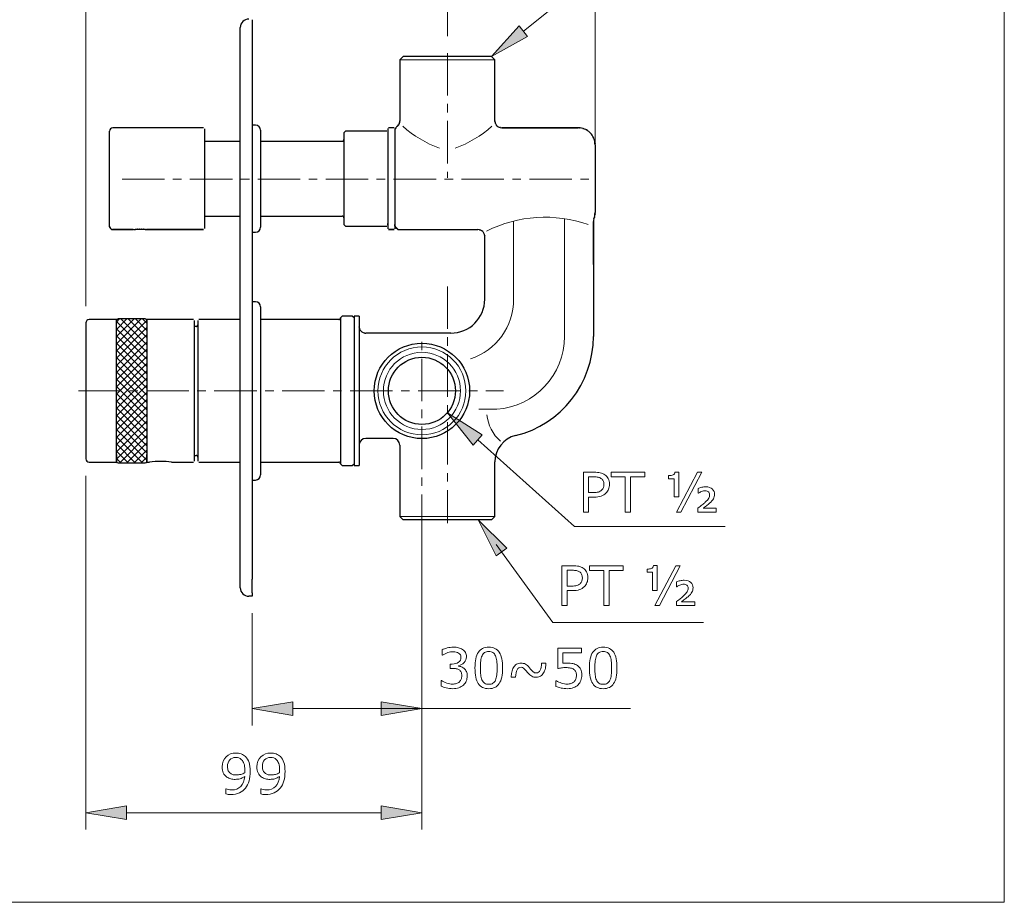
# Model space of a CAD drawing. Extents: x 78.9 to 137, y 117.2 to 159.2.
# Drawn here: x 107.9 to 137, y 117.2 to 143.2 of the extents above; entities that cross this region are included whole.
import ezdxf

# ---------------------------------------------------------------- set-up
doc = ezdxf.new("R2010")
doc.units = 0
doc.header["$MEASUREMENT"] = 0
doc.linetypes.add('CENTER', pattern=[2, 1.25, -0.25, 0.25, -0.25])
doc.layers.get('0').update_dxf_attribs({"linetype": 'CONTINUOUS', "lineweight": 13})
for name, color, linetype, lineweight in [('BENDA', 7, 'CONTINUOUS', 30), ('BIDANG', 7, 'CONTINUOUS', 13), ('CENTER', 7, 'CENTER', 13), ('UKUR', 7, 'CONTINUOUS', 13)]:
    doc.layers.add(name, color=color, linetype=linetype, lineweight=lineweight)

msp = doc.modelspace()

# ---------------------------------------------------------------- hatches: boundary and pattern name
at = {"layer": 'UKUR'}
for points in [[(122.91, 142.705), (122.661, 143.017), (121.847, 142.113)], [(121.307, 130.668), (121.574, 130.966), (120.547, 131.618)], [(121.986, 127.402), (122.302, 127.631), (121.456, 128.463)], [(115.997, 123.106), (115.997, 122.706), (114.797, 122.906)], [(118.597, 123.106), (118.597, 122.706), (119.797, 122.906)], [(111.097, 120.041), (111.097, 119.641), (109.897, 119.84)], [(118.597, 120.041), (118.597, 119.641), (119.797, 119.84)]]:
    msp.add_hatch(color=7, dxfattribs=at).paths.add_polyline_path(points)

# ---------------------------------------------------------------- linework, layer by layer
at = {"color": 7}
for p, q in [((109.897, 134.763), (109.897, 150.667)), ((124.897, 139.452), (124.897, 150.667)), ((120.547, 142.713), (120.547, 146.902))]:
    msp.add_line(p, q, dxfattribs=at)
for radius in [1.294, 1.136]:
    msp.add_circle((119.797, 132.263), radius, dxfattribs=at)
for points in [[(119.234, 140.056), (119.552, 139.778), (119.918, 139.559), (120.313, 139.41)], [(120.781, 139.41), (121.177, 139.559), (121.542, 139.778), (121.86, 140.056)], [(124.696, 137.165), (123.713, 137.506), (122.633, 137.436), (121.702, 136.971)]]:
    msp.add_open_spline(points, degree=3, dxfattribs=at)
at = {"layer": 'BENDA', "color": 7}
for p, q in [((114.797, 143.192), (114.797, 126.713)), ((114.447, 126.463), (114.447, 142.963)), ((119.247, 142.113), (119.147, 142.013)), ((119.247, 142.113), (119.147, 142.013)), ((121.847, 142.113), (119.247, 142.113)), ((121.947, 142.013), (121.847, 142.113)), ((121.947, 142.013), (121.847, 142.113)), ((119.147, 142.013), (119.147, 140.213)), ((119.147, 142.013), (119.147, 140.213)), ((121.947, 140.213), (121.947, 142.013)), ((121.947, 140.213), (121.947, 142.013)), ((114.897, 140.088), (114.797, 140.088)), ((110.597, 137.113), (110.597, 139.913)), ((113.367, 140.013), (110.697, 140.013)), ((113.397, 139.983), (113.397, 137.043)), ((115.047, 139.938), (115.047, 137.088)), ((117.547, 139.913), (117.497, 139.863)), ((117.547, 139.913), (117.497, 139.863)), ((117.497, 139.863), (117.497, 137.163)), ((118.767, 139.913), (117.547, 139.913)), ((118.767, 139.913), (117.547, 139.913)), ((118.797, 139.993), (118.797, 137.033)), ((118.977, 140.013), (118.817, 140.013)), ((118.997, 139.993), (118.997, 137.033)), ((119.013, 139.981), (118.997, 139.953)), ((119.029, 140.009), (119.013, 139.981)), ((119.038, 140.024), (119.029, 140.009)), ((119.047, 140.04), (119.038, 140.024)), ((124.397, 140.013), (122.147, 140.013)), ((122.147, 140.013), (124.397, 140.013)), ((114.447, 139.613), (113.397, 139.613)), ((117.447, 139.613), (115.047, 139.613)), ((124.897, 139.513), (124.897, 137.513)), ((113.397, 137.413), (114.447, 137.413)), ((115.047, 137.413), (117.447, 137.413)), ((118.797, 137.143), (118.797, 137.189)), ((124.846, 135.987), (124.846, 137.251)), ((124.847, 137.253), (124.847, 133.863)), ((111.288, 137.014), (110.697, 137.014)), ((110.697, 137.013), (111.287, 137.013)), ((111.705, 137.013), (113.367, 137.013)), ((113.367, 137.014), (111.706, 137.014)), ((114.797, 136.938), (114.897, 136.938)), ((117.497, 137.163), (117.547, 137.113)), ((117.497, 137.163), (117.547, 137.113)), ((117.547, 137.113), (118.767, 137.113)), ((117.547, 137.113), (118.767, 137.113)), ((118.977, 137.014), (118.817, 137.014)), ((118.817, 137.013), (118.977, 137.013)), ((118.997, 137.113), (118.997, 137.163)), ((118.997, 137.113), (119.097, 137.013)), ((118.997, 137.113), (119.02, 137.09)), ((119.02, 137.09), (119.097, 137.014)), ((119.097, 137.013), (121.447, 137.013)), ((121.647, 134.963), (121.647, 136.813)), ((114.897, 134.888), (114.797, 134.888)), ((115.047, 134.738), (115.047, 129.788)), ((110.797, 134.363), (109.997, 134.363)), ((110.797, 130.163), (110.797, 134.363)), ((111.647, 134.383), (110.847, 134.383)), ((113.067, 134.363), (111.697, 134.363)), ((111.697, 134.363), (111.697, 130.163)), ((113.097, 130.193), (113.097, 134.333)), ((113.197, 134.333), (113.197, 130.193)), ((114.447, 134.363), (113.227, 134.363)), ((117.347, 134.363), (115.047, 134.363)), ((117.447, 134.463), (117.397, 134.413)), ((117.447, 134.463), (117.397, 134.413)), ((117.397, 134.413), (117.397, 130.113)), ((117.747, 134.463), (117.447, 134.463)), ((117.747, 134.463), (117.447, 134.463)), ((117.797, 134.413), (117.747, 134.463)), ((117.797, 134.413), (117.747, 134.463)), ((117.947, 134.463), (117.797, 134.463)), ((117.947, 134.463), (117.797, 134.463)), ((117.797, 134.463), (117.797, 130.063)), ((117.947, 134.463), (117.947, 130.063)), ((109.897, 134.263), (109.897, 130.263)), ((113.147, 134.163), (113.097, 134.163)), ((120.647, 133.963), (118.147, 133.963)), ((118.947, 130.863), (118.147, 130.863)), ((119.147, 130.663), (119.147, 128.563)), ((110.797, 130.388), (110.797, 130.193)), ((111.697, 130.193), (111.697, 130.388)), ((113.097, 130.363), (113.147, 130.363)), ((109.997, 130.163), (110.797, 130.163)), ((110.847, 130.143), (111.647, 130.143)), ((111.697, 130.163), (111.774, 130.163)), ((111.697, 130.163), (111.773, 130.163)), ((112.421, 130.163), (113.067, 130.163)), ((112.422, 130.163), (113.067, 130.163)), ((113.227, 130.163), (114.447, 130.163)), ((115.047, 130.163), (117.347, 130.163)), ((117.397, 130.113), (117.447, 130.063)), ((117.397, 130.113), (117.447, 130.063)), ((117.447, 130.063), (117.747, 130.063)), ((117.447, 130.063), (117.747, 130.063)), ((117.747, 130.063), (117.797, 130.113)), ((117.747, 130.063), (117.797, 130.113)), ((117.797, 130.063), (117.947, 130.063)), ((117.797, 130.063), (117.947, 130.063)), ((121.947, 128.563), (121.947, 130.17)), ((114.797, 129.638), (114.897, 129.638)), ((119.247, 128.463), (119.147, 128.563)), ((121.847, 128.463), (121.947, 128.563)), ((121.847, 128.463), (119.247, 128.463)), ((114.797, 126.313), (114.797, 126.713)), ((114.797, 126.213), (114.697, 126.213)), ((114.797, 126.313), (114.797, 126.213))]:
    msp.add_line(p, q, dxfattribs=at)
for radius in [1.405, 0.989]:
    msp.add_circle((119.797, 132.263), radius, dxfattribs=at)
for points in [[(114.697, 143.213), (114.559, 143.213), (114.447, 143.101), (114.447, 142.963)], [(115.047, 139.938), (115.047, 140.021), (114.98, 140.088), (114.897, 140.088)], [(119.047, 140.04), (119.111, 140.085), (119.028, 140.022), (119.089, 140.072)], [(119.089, 140.072), (119.138, 140.132), (119.075, 140.049), (119.12, 140.113)], [(119.12, 140.113), (119.153, 140.184), (119.113, 140.088), (119.14, 140.161)], [(119.14, 140.161), (119.153, 140.238), (119.14, 140.134), (119.147, 140.213)], [(121.947, 140.213), (121.951, 140.154), (121.943, 140.232), (121.951, 140.174)], [(121.951, 140.174), (121.966, 140.117), (121.944, 140.192), (121.962, 140.136)], [(121.962, 140.136), (121.988, 140.084), (121.952, 140.153), (121.98, 140.102)], [(121.98, 140.102), (122.017, 140.055), (121.967, 140.116), (122.005, 140.072)], [(122.005, 140.072), (122.099, 140.001), (121.969, 140.088), (122.07, 140.028)], [(110.697, 140.013), (110.642, 140.013), (110.597, 139.968), (110.597, 139.913)], [(122.07, 140.028), (122.184, 139.999), (122.03, 140.03), (122.147, 140.013)], [(124.494, 140.003), (124.349, 140.022), (124.544, 140.003), (124.397, 140.013)], [(124.588, 139.975), (124.449, 140.021), (124.637, 139.964), (124.494, 140.003)], [(124.675, 139.929), (124.547, 140.001), (124.72, 139.909), (124.588, 139.975)], [(124.715, 139.899), (124.656, 139.944), (124.735, 139.886), (124.675, 139.929)], [(124.751, 139.866), (124.697, 139.917), (124.77, 139.851), (124.715, 139.899)], [(124.813, 139.791), (124.722, 139.907), (124.847, 139.755), (124.751, 139.866)], [(124.859, 139.704), (124.793, 139.836), (124.886, 139.663), (124.813, 139.791)], [(117.45, 139.613), (117.475, 139.617), (117.442, 139.61), (117.466, 139.617)], [(117.447, 139.613), (117.452, 139.613), (117.445, 139.613), (117.45, 139.613)], [(117.466, 139.617), (117.481, 139.624), (117.462, 139.614), (117.476, 139.622)], [(117.476, 139.622), (117.494, 139.639), (117.471, 139.615), (117.488, 139.634)], [(117.488, 139.634), (117.5, 139.656), (117.485, 139.626), (117.495, 139.649)], [(117.495, 139.649), (117.499, 139.67), (117.495, 139.642), (117.497, 139.663)], [(124.887, 139.61), (124.849, 139.753), (124.906, 139.564), (124.859, 139.704)], [(124.897, 139.513), (124.887, 139.659), (124.906, 139.465), (124.887, 139.61)], [(124.861, 137.326), (124.905, 137.463), (124.851, 137.279), (124.888, 137.418)], [(124.862, 137.328), (124.885, 137.387), (124.897, 137.45), (124.897, 137.513)], [(124.888, 137.418), (124.905, 137.561), (124.887, 137.37), (124.897, 137.513)], [(117.453, 137.413), (117.444, 137.414), (117.456, 137.413), (117.447, 137.413)], [(117.469, 137.408), (117.445, 137.417), (117.477, 137.407), (117.453, 137.413)], [(117.483, 137.399), (117.463, 137.414), (117.49, 137.395), (117.469, 137.408)], [(117.492, 137.385), (117.479, 137.406), (117.498, 137.379), (117.483, 137.399)], [(117.496, 137.375), (117.491, 137.39), (117.498, 137.37), (117.492, 137.385)], [(117.497, 137.364), (117.495, 137.381), (117.498, 137.357), (117.496, 137.375)], [(124.861, 137.326), (124.851, 137.302), (124.846, 137.277), (124.846, 137.251)], [(124.862, 137.328), (124.852, 137.304), (124.847, 137.279), (124.847, 137.253)], [(110.6, 137.089), (110.618, 137.042), (110.591, 137.103), (110.614, 137.058)], [(110.597, 137.113), (110.601, 137.076), (110.595, 137.125), (110.6, 137.089)], [(110.597, 137.113), (110.597, 137.058), (110.642, 137.013), (110.697, 137.013)], [(110.614, 137.058), (110.646, 137.02), (110.601, 137.069), (110.636, 137.033)], [(110.636, 137.033), (110.663, 137.016), (110.627, 137.038), (110.654, 137.022)], [(110.654, 137.022), (110.703, 137.007), (110.638, 137.025), (110.687, 137.014)], [(110.687, 137.014), (110.702, 137.013), (110.682, 137.014), (110.697, 137.014)], [(111.298, 137.015), (111.346, 137.02), (111.279, 137.012), (111.332, 137.018)], [(111.332, 137.018), (111.406, 137.026), (111.302, 137.016), (111.384, 137.024)], [(111.384, 137.024), (111.48, 137.029), (111.349, 137.022), (111.449, 137.027)], [(111.449, 137.027), (111.521, 137.029), (111.424, 137.027), (111.497, 137.028)], [(111.497, 137.028), (111.601, 137.026), (111.463, 137.029), (111.566, 137.026)], [(111.566, 137.026), (111.66, 137.02), (111.538, 137.029), (111.628, 137.022)], [(111.628, 137.022), (111.702, 137.015), (111.608, 137.025), (111.674, 137.017)], [(111.674, 137.017), (111.718, 137.012), (111.664, 137.019), (111.702, 137.014)], [(114.897, 136.938), (114.98, 136.938), (115.047, 137.005), (115.047, 137.088)], [(121.524, 136.998), (121.41, 137.027), (121.563, 136.996), (121.447, 137.013)], [(121.588, 136.954), (121.495, 137.025), (121.624, 136.938), (121.524, 136.998)], [(121.613, 136.924), (121.577, 136.971), (121.627, 136.91), (121.588, 136.954)], [(121.632, 136.889), (121.606, 136.942), (121.643, 136.873), (121.613, 136.924)], [(121.643, 136.852), (121.628, 136.909), (121.65, 136.834), (121.632, 136.889)], [(121.647, 136.813), (121.643, 136.872), (121.65, 136.794), (121.643, 136.852)], [(115.047, 134.738), (115.047, 134.821), (114.98, 134.888), (114.897, 134.888)], [(120.647, 133.963), (121.199, 133.963), (121.647, 134.411), (121.647, 134.963)], [(109.997, 134.363), (109.942, 134.363), (109.897, 134.318), (109.897, 134.263)], [(110.847, 134.383), (110.819, 134.383), (110.797, 134.361), (110.797, 134.333)], [(111.697, 134.333), (111.697, 134.361), (111.675, 134.383), (111.647, 134.383)], [(117.347, 134.363), (117.364, 134.365), (117.341, 134.362), (117.359, 134.364)], [(117.359, 134.364), (117.382, 134.373), (117.351, 134.36), (117.374, 134.371)], [(117.374, 134.371), (117.387, 134.381), (117.37, 134.367), (117.382, 134.377)], [(117.382, 134.377), (117.398, 134.397), (117.378, 134.37), (117.392, 134.391)], [(117.392, 134.391), (117.4, 134.415), (117.391, 134.383), (117.397, 134.407)], [(117.397, 134.407), (117.397, 134.416), (117.397, 134.404), (117.397, 134.413)], [(113.147, 134.163), (113.158, 134.164), (113.143, 134.162), (113.154, 134.164)], [(113.154, 134.164), (113.178, 134.17), (113.147, 134.16), (113.17, 134.169)], [(113.17, 134.169), (113.183, 134.177), (113.166, 134.165), (113.179, 134.174)], [(113.179, 134.174), (113.196, 134.193), (113.174, 134.167), (113.19, 134.187)], [(113.19, 134.187), (113.2, 134.21), (113.188, 134.179), (113.196, 134.202)], [(113.196, 134.202), (113.198, 134.218), (113.196, 134.197), (113.197, 134.213)], [(117.947, 134.163), (117.951, 134.104), (117.944, 134.182), (117.951, 134.124)], [(117.951, 134.124), (117.966, 134.067), (117.944, 134.142), (117.962, 134.087)], [(117.962, 134.087), (117.988, 134.034), (117.952, 134.103), (117.981, 134.052)], [(117.981, 134.052), (118.017, 134.005), (117.967, 134.066), (118.006, 134.022)], [(118.006, 134.022), (118.099, 133.951), (117.969, 134.038), (118.071, 133.978)], [(118.071, 133.978), (118.184, 133.949), (118.031, 133.979), (118.147, 133.963)], [(122.558, 130.948), (123.901, 131.276), (124.847, 132.48), (124.847, 133.863)], [(118.147, 130.863), (118.037, 130.863), (117.947, 130.773), (117.947, 130.663)], [(119.147, 130.663), (119.147, 130.773), (119.058, 130.863), (118.947, 130.863)], [(122.557, 130.951), (122.199, 130.861), (121.947, 130.539), (121.947, 130.17)], [(109.897, 130.263), (109.897, 130.208), (109.942, 130.163), (109.997, 130.163)], [(113.156, 130.362), (113.143, 130.364), (113.16, 130.362), (113.147, 130.363)], [(113.172, 130.357), (113.148, 130.367), (113.18, 130.355), (113.156, 130.362)], [(113.184, 130.346), (113.166, 130.363), (113.192, 130.342), (113.172, 130.357)], [(113.193, 130.332), (113.181, 130.354), (113.199, 130.325), (113.184, 130.346)], [(113.196, 130.322), (113.192, 130.337), (113.198, 130.317), (113.193, 130.332)], [(113.197, 130.313), (113.196, 130.326), (113.198, 130.309), (113.196, 130.322)], [(110.797, 130.193), (110.797, 130.165), (110.819, 130.143), (110.847, 130.143)], [(111.647, 130.143), (111.675, 130.143), (111.697, 130.165), (111.697, 130.193)], [(112.422, 130.163), (112.207, 130.196), (111.989, 130.197), (111.774, 130.163)], [(117.359, 130.162), (117.341, 130.164), (117.365, 130.161), (117.347, 130.163)], [(117.374, 130.155), (117.352, 130.166), (117.382, 130.153), (117.359, 130.162)], [(117.386, 130.144), (117.369, 130.162), (117.394, 130.139), (117.374, 130.155)], [(117.394, 130.129), (117.384, 130.152), (117.4, 130.122), (117.386, 130.144)], [(117.397, 130.119), (117.394, 130.134), (117.399, 130.114), (117.394, 130.129)], [(117.397, 130.113), (117.397, 130.121), (117.397, 130.11), (117.397, 130.119)], [(114.897, 129.638), (114.98, 129.638), (115.047, 129.705), (115.047, 129.788)], [(114.447, 126.463), (114.447, 126.325), (114.559, 126.213), (114.697, 126.213)]]:
    msp.add_open_spline(points, degree=3, dxfattribs=at)
at = {"layer": 'BIDANG', "color": 7}
for p, q in [((136.95, 156.2), (136.95, 117.2)), ((119.147, 142.013), (121.947, 142.013)), ((122.498, 137.264), (122.498, 134.963)), ((123.996, 133.863), (123.996, 137.337)), ((110.797, 134.287), (110.893, 134.383)), ((110.797, 134.075), (111.105, 134.383)), ((110.797, 133.863), (111.317, 134.383)), ((110.797, 133.65), (111.529, 134.383)), ((110.797, 133.438), (111.697, 134.338)), ((111.697, 133.406), (110.797, 134.306)), ((111.697, 133.619), (110.932, 134.383)), ((111.697, 133.831), (111.145, 134.383)), ((111.697, 134.043), (111.357, 134.383)), ((111.697, 134.255), (111.569, 134.383)), ((110.797, 133.227), (111.697, 134.127)), ((111.697, 133.194), (110.797, 134.094)), ((110.797, 133.014), (111.697, 133.914)), ((111.697, 132.982), (110.797, 133.882)), ((110.797, 132.802), (111.697, 133.702)), ((111.697, 132.77), (110.797, 133.67)), ((110.797, 132.59), (111.697, 133.49)), ((111.697, 132.558), (110.797, 133.458)), ((110.797, 132.378), (111.697, 133.278)), ((111.697, 132.346), (110.797, 133.246)), ((111.568, 132.263), (110.797, 133.034)), ((111.355, 132.263), (110.797, 132.822)), ((110.895, 132.263), (111.697, 133.065)), ((111.106, 132.263), (111.697, 132.854)), ((111.143, 132.263), (110.797, 132.609)), ((111.319, 132.263), (111.697, 132.642)), ((110.931, 132.263), (110.797, 132.397)), ((110.797, 132.166), (110.895, 132.263)), ((110.797, 131.953), (111.106, 132.263)), ((110.797, 131.741), (111.319, 132.263)), ((110.797, 131.53), (111.531, 132.263)), ((111.697, 131.497), (110.931, 132.263)), ((111.697, 131.709), (111.143, 132.263)), ((111.697, 131.922), (111.355, 132.263)), ((111.531, 132.263), (111.697, 132.429)), ((111.697, 132.134), (111.568, 132.263)), ((110.797, 131.317), (111.697, 132.217)), ((111.697, 131.285), (110.797, 132.185)), ((110.797, 131.105), (111.697, 132.005)), ((111.697, 131.073), (110.797, 131.973)), ((110.797, 130.893), (111.697, 131.793)), ((111.697, 130.861), (110.797, 131.761)), ((121.473, 131.72), (122.002, 131.72)), ((110.797, 130.681), (111.697, 131.581)), ((111.697, 130.648), (110.797, 131.549)), ((110.797, 130.469), (111.697, 131.368)), ((111.697, 130.437), (110.797, 131.337)), ((110.797, 130.256), (111.697, 131.157)), ((111.697, 130.225), (110.797, 131.124)), ((111.566, 130.143), (110.797, 130.912)), ((110.896, 130.143), (111.697, 130.945)), ((111.354, 130.143), (110.797, 130.7)), ((111.108, 130.143), (111.697, 130.732)), ((111.32, 130.143), (111.697, 130.52)), ((111.142, 130.143), (110.797, 130.488)), ((110.93, 130.143), (110.797, 130.276)), ((111.532, 130.143), (111.697, 130.308)), ((119.147, 128.563), (121.947, 128.563)), ((78.95, 117.2), (136.95, 117.2))]:
    msp.add_line(p, q, dxfattribs=at)
for points in [[(121.23, 133.206), (121.987, 133.457), (122.498, 134.165), (122.498, 134.963)], [(122.002, 131.72), (123.126, 131.801), (123.996, 132.737), (123.996, 133.863)], [(121.713, 131.559), (121.743, 131.259), (121.884, 130.981), (122.108, 130.779)]]:
    msp.add_open_spline(points, degree=3, dxfattribs=at)
at = {"layer": 'CENTER', "color": 7}
for p, q in [((120.547, 142.213), (120.547, 138.536)), ((110.964, 138.5), (124.791, 138.5)), ((120.547, 135.341), (120.547, 128.363)), ((119.797, 127.962), (119.797, 133.836)), ((109.682, 132.263), (122.204, 132.263))]:
    msp.add_line(p, q, dxfattribs=at)
at = {"layer": 'UKUR', "color": 7}
for p, q in [((122.785, 142.861), (125.685, 145.172)), ((122.661, 143.017), (121.847, 142.113)), ((122.91, 142.705), (122.661, 143.017)), ((121.847, 142.113), (122.91, 142.705)), ((121.574, 130.966), (120.547, 131.618)), ((120.547, 131.618), (121.307, 130.668)), ((121.307, 130.668), (121.574, 130.966)), ((121.441, 130.817), (124.286, 128.268)), ((109.897, 129.763), (109.897, 119.341)), ((125.368, 129.729), (125.368, 129.868)), ((125.368, 129.868), (126.361, 129.868)), ((125.787, 129.729), (125.368, 129.729)), ((125.787, 128.695), (125.787, 129.729)), ((126.361, 129.729), (125.942, 129.729)), ((125.942, 129.729), (125.942, 128.695)), ((126.361, 129.868), (126.361, 129.729)), ((127.295, 128.695), (127.91, 129.868)), ((128.039, 129.868), (127.425, 128.695)), ((127.91, 129.868), (128.039, 129.868)), ((125.942, 128.695), (125.787, 128.695)), ((127.425, 128.695), (127.295, 128.695)), ((122.302, 127.631), (121.456, 128.463)), ((121.456, 128.463), (121.986, 127.402)), ((124.286, 128.268), (128.727, 128.268)), ((119.797, 127.962), (119.797, 119.341)), ((121.985, 127.735), (123.652, 125.441)), ((121.986, 127.402), (122.302, 127.631)), ((124.733, 126.976), (124.733, 127.115)), ((124.733, 127.115), (125.727, 127.115)), ((125.727, 127.115), (125.727, 126.976)), ((126.661, 125.942), (127.275, 127.115)), ((127.405, 127.115), (126.791, 125.942)), ((127.275, 127.115), (127.405, 127.115)), ((125.152, 126.976), (124.733, 126.976)), ((125.152, 125.942), (125.152, 126.976)), ((125.727, 126.976), (125.308, 126.976)), ((125.308, 126.976), (125.308, 125.942)), ((119.797, 126.29), (119.797, 122.406)), ((125.308, 125.942), (125.152, 125.942)), ((126.791, 125.942), (126.661, 125.942)), ((114.797, 125.713), (114.797, 122.406)), ((123.652, 125.441), (128.092, 125.441)), ((114.797, 122.906), (115.997, 123.106)), ((115.997, 123.106), (115.997, 122.706)), ((118.597, 123.106), (118.597, 122.706)), ((119.797, 122.906), (118.597, 123.106)), ((115.997, 122.706), (114.797, 122.906)), ((115.997, 122.906), (118.597, 122.906)), ((118.033, 122.906), (125.938, 122.906)), ((118.597, 122.706), (119.797, 122.906)), ((109.897, 119.84), (111.097, 120.041)), ((111.097, 119.641), (109.897, 119.84)), ((111.097, 120.041), (111.097, 119.641)), ((111.097, 119.84), (118.597, 119.84)), ((118.597, 120.041), (118.597, 119.641)), ((119.797, 119.84), (118.597, 120.041)), ((118.597, 119.641), (119.797, 119.84))]:
    msp.add_line(p, q, dxfattribs=at)
for points in [[(124.552, 128.695), (124.552, 128.695), (124.552, 129.868), (124.552, 129.868)], [(124.552, 129.868), (124.552, 129.868), (124.871, 129.868), (124.871, 129.868)], [(124.862, 129.733), (124.862, 129.733), (124.708, 129.733), (124.708, 129.733)], [(124.708, 129.733), (124.708, 129.733), (124.708, 129.267), (124.708, 129.267)], [(124.985, 129.722), (124.953, 129.729), (124.912, 129.733), (124.862, 129.733)], [(124.871, 129.868), (124.941, 129.868), (125.001, 129.862), (125.049, 129.85)], [(125.071, 129.687), (125.046, 129.703), (125.017, 129.715), (124.985, 129.722)], [(125.049, 129.85), (125.098, 129.838), (125.142, 129.819), (125.18, 129.794)], [(125.136, 129.614), (125.122, 129.644), (125.1, 129.669), (125.071, 129.687)], [(125.18, 129.794), (125.224, 129.764), (125.259, 129.727), (125.283, 129.683)], [(125.283, 129.683), (125.308, 129.638), (125.32, 129.581), (125.32, 129.513)], [(127.064, 129.768), (127.117, 129.768), (127.161, 129.774), (127.193, 129.786)], [(127.064, 129.676), (127.064, 129.676), (127.064, 129.768), (127.064, 129.768)], [(127.228, 129.676), (127.228, 129.676), (127.064, 129.676), (127.064, 129.676)], [(127.193, 129.786), (127.226, 129.797), (127.245, 129.825), (127.25, 129.87)], [(127.228, 129.14), (127.228, 129.14), (127.228, 129.676), (127.228, 129.676)], [(127.25, 129.87), (127.25, 129.87), (127.359, 129.87), (127.359, 129.87)], [(127.359, 129.87), (127.359, 129.87), (127.359, 129.14), (127.359, 129.14)], [(125.089, 129.337), (125.114, 129.362), (125.132, 129.389), (125.142, 129.416)], [(125.157, 129.509), (125.157, 129.55), (125.15, 129.585), (125.136, 129.614)], [(125.142, 129.416), (125.152, 129.444), (125.157, 129.475), (125.157, 129.509)], [(127.929, 129.39), (127.963, 129.404), (128, 129.415), (128.04, 129.424)], [(127.929, 129.249), (127.929, 129.249), (127.929, 129.39), (127.929, 129.39)], [(124.708, 129.267), (124.708, 129.267), (124.84, 129.267), (124.84, 129.267)], [(124.864, 129.132), (124.864, 129.132), (124.708, 129.132), (124.708, 129.132)], [(124.708, 129.132), (124.708, 129.132), (124.708, 128.695), (124.708, 128.695)], [(124.84, 129.267), (124.903, 129.267), (124.954, 129.272), (124.993, 129.284)], [(125.073, 129.162), (125.018, 129.142), (124.948, 129.132), (124.864, 129.132)], [(124.993, 129.284), (125.033, 129.295), (125.065, 129.313), (125.089, 129.337)], [(127.359, 129.14), (127.359, 129.14), (127.228, 129.14), (127.228, 129.14)], [(127.941, 129.249), (127.941, 129.249), (127.929, 129.249), (127.929, 129.249)], [(128.134, 128.976), (128.192, 129.03), (128.229, 129.072), (128.246, 129.1)], [(128.385, 129.086), (128.363, 129.047), (128.325, 129.003), (128.269, 128.953)], [(127.926, 128.811), (127.974, 128.847), (128.016, 128.879), (128.051, 128.906)], [(127.926, 128.695), (127.926, 128.695), (127.926, 128.811), (127.926, 128.811)], [(128.051, 128.906), (128.086, 128.933), (128.114, 128.957), (128.134, 128.976)], [(128.175, 128.878), (128.138, 128.85), (128.105, 128.825), (128.076, 128.804)], [(128.076, 128.804), (128.076, 128.804), (128.468, 128.804), (128.468, 128.804)], [(128.269, 128.953), (128.243, 128.931), (128.212, 128.906), (128.175, 128.878)], [(128.468, 128.804), (128.468, 128.804), (128.468, 128.695), (128.468, 128.695)], [(124.708, 128.695), (124.708, 128.695), (124.552, 128.695), (124.552, 128.695)], [(128.468, 128.695), (128.468, 128.695), (127.926, 128.695), (127.926, 128.695)], [(123.918, 125.942), (123.918, 125.942), (123.918, 127.115), (123.918, 127.115)], [(123.918, 127.115), (123.918, 127.115), (124.236, 127.115), (124.236, 127.115)], [(124.236, 127.115), (124.307, 127.115), (124.366, 127.109), (124.415, 127.097)], [(124.415, 127.097), (124.464, 127.085), (124.507, 127.066), (124.545, 127.041)], [(124.545, 127.041), (124.589, 127.011), (124.624, 126.974), (124.649, 126.93)], [(126.429, 127.016), (126.483, 127.016), (126.526, 127.021), (126.559, 127.033)], [(126.559, 127.033), (126.592, 127.044), (126.611, 127.072), (126.616, 127.117)], [(126.616, 127.117), (126.616, 127.117), (126.724, 127.117), (126.724, 127.117)], [(126.724, 127.117), (126.724, 127.117), (126.724, 126.387), (126.724, 126.387)], [(124.228, 126.98), (124.228, 126.98), (124.073, 126.98), (124.073, 126.98)], [(124.073, 126.98), (124.073, 126.98), (124.073, 126.514), (124.073, 126.514)], [(124.35, 126.969), (124.318, 126.976), (124.277, 126.98), (124.228, 126.98)], [(124.437, 126.934), (124.411, 126.95), (124.383, 126.962), (124.35, 126.969)], [(124.501, 126.862), (124.487, 126.891), (124.466, 126.916), (124.437, 126.934)], [(124.523, 126.756), (124.523, 126.797), (124.515, 126.832), (124.501, 126.862)], [(124.507, 126.663), (124.517, 126.691), (124.523, 126.722), (124.523, 126.756)], [(124.649, 126.93), (124.673, 126.885), (124.685, 126.828), (124.685, 126.76)], [(126.429, 126.923), (126.429, 126.923), (126.429, 127.016), (126.429, 127.016)], [(126.593, 126.923), (126.593, 126.923), (126.429, 126.923), (126.429, 126.923)], [(126.593, 126.387), (126.593, 126.387), (126.593, 126.923), (126.593, 126.923)], [(124.073, 126.514), (124.073, 126.514), (124.205, 126.514), (124.205, 126.514)], [(124.205, 126.514), (124.268, 126.514), (124.319, 126.519), (124.359, 126.531)], [(124.359, 126.531), (124.398, 126.542), (124.43, 126.56), (124.455, 126.584)], [(124.455, 126.584), (124.48, 126.609), (124.497, 126.636), (124.507, 126.663)], [(127.295, 126.637), (127.329, 126.651), (127.366, 126.662), (127.405, 126.671)], [(127.295, 126.496), (127.295, 126.496), (127.295, 126.637), (127.295, 126.637)], [(127.306, 126.496), (127.306, 126.496), (127.295, 126.496), (127.295, 126.496)], [(124.229, 126.379), (124.229, 126.379), (124.073, 126.379), (124.073, 126.379)], [(124.073, 126.379), (124.073, 126.379), (124.073, 125.942), (124.073, 125.942)], [(124.439, 126.409), (124.383, 126.389), (124.314, 126.379), (124.229, 126.379)], [(126.724, 126.387), (126.724, 126.387), (126.593, 126.387), (126.593, 126.387)], [(127.292, 126.058), (127.34, 126.094), (127.381, 126.126), (127.417, 126.153)], [(127.417, 126.153), (127.452, 126.18), (127.48, 126.204), (127.5, 126.223)], [(127.5, 126.223), (127.557, 126.277), (127.594, 126.319), (127.611, 126.347)], [(127.634, 126.2), (127.609, 126.178), (127.577, 126.153), (127.54, 126.125)], [(127.75, 126.333), (127.729, 126.294), (127.69, 126.25), (127.634, 126.2)], [(124.073, 125.942), (124.073, 125.942), (123.918, 125.942), (123.918, 125.942)], [(127.292, 125.942), (127.292, 125.942), (127.292, 126.058), (127.292, 126.058)], [(127.833, 125.942), (127.833, 125.942), (127.292, 125.942), (127.292, 125.942)], [(127.54, 126.125), (127.503, 126.097), (127.47, 126.072), (127.441, 126.051)], [(127.441, 126.051), (127.441, 126.051), (127.833, 126.051), (127.833, 126.051)], [(127.833, 126.051), (127.833, 126.051), (127.833, 125.942), (127.833, 125.942)], [(120.393, 124.64), (120.43, 124.659), (120.48, 124.676), (120.542, 124.691)], [(120.393, 124.476), (120.393, 124.476), (120.393, 124.64), (120.393, 124.64)], [(120.401, 124.476), (120.401, 124.476), (120.393, 124.476), (120.393, 124.476)], [(120.56, 124.553), (120.504, 124.534), (120.451, 124.509), (120.401, 124.476)], [(120.874, 124.699), (120.917, 124.688), (120.957, 124.671), (120.992, 124.648)], [(120.992, 124.648), (121.03, 124.623), (121.058, 124.593), (121.078, 124.557)], [(121.644, 124.554), (121.611, 124.534), (121.586, 124.503), (121.567, 124.461)], [(121.964, 124.463), (121.946, 124.503), (121.921, 124.534), (121.889, 124.554)], [(122.075, 124.563), (122.14, 124.462), (122.172, 124.309), (122.172, 124.104)], [(123.796, 124.085), (123.796, 124.085), (123.796, 124.69), (123.796, 124.69)], [(123.796, 124.69), (123.796, 124.69), (124.501, 124.69), (124.501, 124.69)], [(124.501, 124.552), (124.501, 124.552), (123.948, 124.552), (123.948, 124.552)], [(123.948, 124.552), (123.948, 124.552), (123.948, 124.24), (123.948, 124.24)], [(124.501, 124.69), (124.501, 124.69), (124.501, 124.552), (124.501, 124.552)], [(124.937, 124.461), (124.919, 124.422), (124.907, 124.371), (124.901, 124.309)], [(125.014, 124.554), (124.982, 124.534), (124.956, 124.503), (124.937, 124.461)], [(125.334, 124.463), (125.316, 124.503), (125.291, 124.534), (125.259, 124.554)], [(125.445, 124.563), (125.51, 124.462), (125.542, 124.309), (125.542, 124.104)], [(120.63, 124.089), (120.63, 124.089), (120.63, 124.218), (120.63, 124.218)], [(120.63, 124.218), (120.63, 124.218), (120.685, 124.218), (120.685, 124.218)], [(120.685, 124.218), (120.765, 124.218), (120.828, 124.235), (120.876, 124.269)], [(120.876, 124.169), (120.876, 124.169), (120.876, 124.158), (120.876, 124.158)], [(120.876, 124.158), (120.901, 124.154), (120.93, 124.145), (120.962, 124.132)], [(120.962, 124.132), (120.995, 124.119), (121.022, 124.102), (121.045, 124.082)], [(123.279, 124.033), (123.305, 124.087), (123.318, 124.158), (123.32, 124.247)], [(123.32, 124.247), (123.32, 124.247), (123.451, 124.247), (123.451, 124.247)], [(123.451, 124.247), (123.45, 124.195), (123.444, 124.144), (123.433, 124.093)], [(123.948, 124.24), (123.97, 124.242), (123.993, 124.243), (124.017, 124.244)], [(124.245, 124.23), (124.293, 124.219), (124.337, 124.2), (124.377, 124.173)], [(124.377, 124.173), (124.419, 124.144), (124.451, 124.106), (124.474, 124.061)], [(120.701, 124.089), (120.701, 124.089), (120.63, 124.089), (120.63, 124.089)], [(120.81, 124.08), (120.776, 124.086), (120.74, 124.089), (120.701, 124.089)], [(120.896, 124.046), (120.872, 124.062), (120.844, 124.074), (120.81, 124.08)], [(120.952, 123.981), (120.938, 124.009), (120.92, 124.03), (120.896, 124.046)], [(121.045, 124.082), (121.07, 124.059), (121.091, 124.031), (121.107, 123.997)], [(121.529, 123.897), (121.535, 123.841), (121.547, 123.792), (121.566, 123.748)], [(121.965, 123.746), (121.983, 123.788), (121.996, 123.838), (122.002, 123.896)], [(122.426, 123.828), (122.427, 123.88), (122.432, 123.931), (122.443, 123.981)], [(122.443, 123.981), (122.454, 124.03), (122.471, 124.075), (122.494, 124.116)], [(122.603, 124.051), (122.577, 124.006), (122.561, 123.931), (122.557, 123.828)], [(123.032, 123.859), (122.994, 123.88), (122.953, 123.918), (122.909, 123.971)], [(122.969, 124.103), (123.011, 124.051), (123.045, 124.014), (123.072, 123.99)], [(123.433, 124.093), (123.422, 124.043), (123.405, 123.998), (123.382, 123.958)], [(124.27, 124.059), (124.243, 124.079), (124.21, 124.093), (124.171, 124.101)], [(124.328, 123.992), (124.314, 124.02), (124.295, 124.042), (124.27, 124.059)], [(124.474, 124.061), (124.497, 124.015), (124.509, 123.958), (124.509, 123.889)], [(124.899, 123.897), (124.905, 123.841), (124.917, 123.792), (124.936, 123.748)], [(125.335, 123.746), (125.354, 123.788), (125.366, 123.838), (125.373, 123.896)], [(120.359, 123.566), (120.359, 123.566), (120.359, 123.731), (120.359, 123.731)], [(120.359, 123.731), (120.359, 123.731), (120.37, 123.731), (120.37, 123.731)], [(120.37, 123.731), (120.415, 123.701), (120.468, 123.676), (120.528, 123.657)], [(121.02, 123.6), (120.981, 123.564), (120.935, 123.536), (120.882, 123.519)], [(120.9, 123.693), (120.924, 123.716), (120.942, 123.742), (120.954, 123.77)], [(121.102, 123.717), (121.083, 123.672), (121.056, 123.633), (121.02, 123.6)], [(121.566, 123.748), (121.583, 123.707), (121.608, 123.676), (121.64, 123.654)], [(121.889, 123.652), (121.922, 123.673), (121.947, 123.704), (121.965, 123.746)], [(122.557, 123.828), (122.557, 123.828), (122.426, 123.828), (122.426, 123.828)], [(123.745, 123.56), (123.745, 123.56), (123.745, 123.726), (123.745, 123.726)], [(123.745, 123.726), (123.745, 123.726), (123.756, 123.726), (123.756, 123.726)], [(123.756, 123.726), (123.8, 123.699), (123.85, 123.675), (123.908, 123.656)], [(124.186, 123.643), (124.22, 123.653), (124.252, 123.672), (124.279, 123.698)], [(124.397, 123.607), (124.359, 123.57), (124.314, 123.541), (124.262, 123.522)], [(124.279, 123.698), (124.302, 123.721), (124.319, 123.748), (124.331, 123.78)], [(124.936, 123.748), (124.954, 123.707), (124.978, 123.676), (125.01, 123.654)], [(125.26, 123.652), (125.292, 123.673), (125.317, 123.704), (125.335, 123.746)], [(114.487, 121.401), (114.462, 121.424), (114.436, 121.442), (114.407, 121.452)], [(114.556, 121.286), (114.539, 121.335), (114.516, 121.373), (114.487, 121.401)], [(114.581, 121.089), (114.581, 121.171), (114.573, 121.236), (114.556, 121.286)], [(114.602, 121.491), (114.646, 121.447), (114.681, 121.391), (114.705, 121.322)], [(114.705, 121.322), (114.729, 121.254), (114.741, 121.165), (114.741, 121.056)], [(115.512, 121.401), (115.488, 121.424), (115.461, 121.442), (115.433, 121.452)], [(115.581, 121.286), (115.564, 121.335), (115.542, 121.373), (115.512, 121.401)], [(115.606, 121.089), (115.606, 121.171), (115.598, 121.236), (115.581, 121.286)], [(115.627, 121.491), (115.671, 121.447), (115.706, 121.391), (115.73, 121.322)], [(115.73, 121.322), (115.754, 121.254), (115.766, 121.165), (115.766, 121.056)], [(114.051, 120.89), (114.004, 120.923), (113.97, 120.964), (113.947, 121.013)], [(114.093, 121.074), (114.107, 121.043), (114.131, 121.015), (114.164, 120.991)], [(114.46, 120.967), (114.502, 120.978), (114.541, 120.994), (114.578, 121.015)], [(114.578, 121.015), (114.578, 121.026), (114.579, 121.037), (114.58, 121.048)], [(114.58, 121.048), (114.581, 121.059), (114.581, 121.072), (114.581, 121.089)], [(114.741, 121.056), (114.741, 120.953), (114.729, 120.86), (114.706, 120.776)], [(115.076, 120.89), (115.03, 120.923), (114.995, 120.964), (114.972, 121.013)], [(115.118, 121.074), (115.132, 121.043), (115.156, 121.015), (115.189, 120.991)], [(115.485, 120.967), (115.527, 120.978), (115.566, 120.994), (115.603, 121.015)], [(115.603, 121.015), (115.604, 121.026), (115.604, 121.037), (115.605, 121.048)], [(115.605, 121.048), (115.606, 121.059), (115.606, 121.072), (115.606, 121.089)], [(115.766, 121.056), (115.766, 120.953), (115.755, 120.86), (115.731, 120.776)], [(114.168, 120.835), (114.129, 120.845), (114.09, 120.863), (114.051, 120.89)], [(114.577, 120.903), (114.528, 120.874), (114.483, 120.853), (114.44, 120.84)], [(114.706, 120.776), (114.683, 120.693), (114.647, 120.621), (114.6, 120.562)], [(115.193, 120.835), (115.154, 120.845), (115.115, 120.863), (115.076, 120.89)], [(115.603, 120.903), (115.554, 120.874), (115.508, 120.853), (115.465, 120.84)], [(115.731, 120.776), (115.708, 120.693), (115.673, 120.621), (115.625, 120.562)], [(114.026, 120.392), (114.026, 120.392), (114.026, 120.543), (114.026, 120.543)], [(114.026, 120.543), (114.026, 120.543), (114.034, 120.543), (114.034, 120.543)], [(114.09, 120.379), (114.066, 120.382), (114.045, 120.386), (114.026, 120.392)], [(114.034, 120.543), (114.049, 120.535), (114.07, 120.527), (114.098, 120.52)], [(114.6, 120.562), (114.553, 120.502), (114.493, 120.456), (114.421, 120.423)], [(115.051, 120.392), (115.051, 120.392), (115.051, 120.543), (115.051, 120.543)], [(115.051, 120.543), (115.051, 120.543), (115.059, 120.543), (115.059, 120.543)], [(115.115, 120.379), (115.091, 120.382), (115.07, 120.386), (115.051, 120.392)], [(115.059, 120.543), (115.074, 120.535), (115.095, 120.527), (115.123, 120.52)], [(115.625, 120.562), (115.578, 120.502), (115.518, 120.456), (115.446, 120.423)]]:
    msp.add_open_spline(points, degree=3, dxfattribs=at)
for points, knots in [([(125.32, 129.513), (125.32, 129.461), (125.311, 129.413), (125.293, 129.369), (125.274, 129.324), (125.249, 129.286), (125.216, 129.253), (125.176, 129.213), (125.128, 129.182), (125.073, 129.162)], [0, 0, 0, 0, 1, 1, 1, 2, 2, 2, 3, 3, 3, 3]), ([(128.04, 129.424), (128.08, 129.433), (128.12, 129.438), (128.16, 129.438), (128.243, 129.438), (128.306, 129.417), (128.35, 129.375)], [13, 13, 13, 13, 14, 14, 14, 15, 15, 15, 15]), ([(128.35, 129.375), (128.395, 129.334), (128.417, 129.281), (128.417, 129.217), (128.417, 129.168), (128.406, 129.125), (128.385, 129.086)], [15, 15, 15, 15, 16, 16, 16, 17, 17, 17, 17]), ([(128.236, 129.292), (128.213, 129.311), (128.181, 129.321), (128.141, 129.321), (128.104, 129.321), (128.067, 129.313), (128.03, 129.297), (127.992, 129.282), (127.963, 129.265), (127.941, 129.249)], [7, 7, 7, 7, 8, 8, 8, 9, 9, 9, 10, 10, 10, 10]), ([(128.246, 129.1), (128.263, 129.128), (128.271, 129.164), (128.271, 129.207), (128.271, 129.244), (128.259, 129.272), (128.236, 129.292)], [5, 5, 5, 5, 6, 6, 6, 7, 7, 7, 7]), ([(124.685, 126.76), (124.685, 126.708), (124.676, 126.66), (124.658, 126.616), (124.64, 126.571), (124.615, 126.533), (124.582, 126.5), (124.542, 126.46), (124.494, 126.429), (124.439, 126.409)], [0, 0, 0, 0, 1, 1, 1, 2, 2, 2, 3, 3, 3, 3]), ([(127.602, 126.539), (127.578, 126.558), (127.547, 126.568), (127.507, 126.568), (127.47, 126.568), (127.433, 126.56), (127.395, 126.544), (127.358, 126.529), (127.328, 126.513), (127.306, 126.496)], [7, 7, 7, 7, 8, 8, 8, 9, 9, 9, 10, 10, 10, 10]), ([(127.405, 126.671), (127.445, 126.68), (127.485, 126.685), (127.525, 126.685), (127.608, 126.685), (127.671, 126.664), (127.716, 126.622)], [13, 13, 13, 13, 14, 14, 14, 15, 15, 15, 15]), ([(127.611, 126.347), (127.628, 126.375), (127.636, 126.411), (127.636, 126.454), (127.636, 126.491), (127.625, 126.519), (127.602, 126.539)], [5, 5, 5, 5, 6, 6, 6, 7, 7, 7, 7]), ([(127.716, 126.622), (127.76, 126.581), (127.782, 126.528), (127.782, 126.464), (127.782, 126.415), (127.772, 126.372), (127.75, 126.333)], [15, 15, 15, 15, 16, 16, 16, 17, 17, 17, 17]), ([(120.542, 124.691), (120.604, 124.707), (120.664, 124.715), (120.723, 124.715), (120.78, 124.715), (120.83, 124.709), (120.874, 124.699)], [34, 34, 34, 34, 35, 35, 35, 36, 36, 36, 36]), ([(121.458, 123.642), (121.393, 123.742), (121.36, 123.895), (121.36, 124.103), (121.36, 124.311), (121.393, 124.465), (121.459, 124.565), (121.525, 124.665), (121.627, 124.715), (121.766, 124.715), (121.907, 124.715), (122.01, 124.664), (122.075, 124.563)], [3, 3, 3, 3, 4, 4, 4, 5, 5, 5, 6, 6, 6, 7, 7, 7, 7]), ([(124.828, 123.642), (124.763, 123.742), (124.731, 123.895), (124.731, 124.103), (124.731, 124.311), (124.763, 124.465), (124.829, 124.565), (124.895, 124.665), (124.997, 124.715), (125.137, 124.715), (125.277, 124.715), (125.38, 124.664), (125.445, 124.563)], [3, 3, 3, 3, 4, 4, 4, 5, 5, 5, 6, 6, 6, 7, 7, 7, 7]), ([(120.878, 124.543), (120.856, 124.557), (120.832, 124.566), (120.806, 124.572), (120.78, 124.577), (120.751, 124.579), (120.719, 124.579), (120.669, 124.579), (120.616, 124.571), (120.56, 124.553)], [27, 27, 27, 27, 28, 28, 28, 29, 29, 29, 30, 30, 30, 30]), ([(121.078, 124.557), (121.097, 124.521), (121.107, 124.48), (121.107, 124.432), (121.107, 124.367), (121.084, 124.31), (121.038, 124.261), (120.992, 124.213), (120.938, 124.182), (120.876, 124.169)], [38, 38, 38, 38, 39, 39, 39, 40, 40, 40, 41, 41, 41, 41]), ([(120.876, 124.269), (120.923, 124.302), (120.947, 124.351), (120.947, 124.415), (120.947, 124.444), (120.941, 124.469), (120.929, 124.49), (120.917, 124.512), (120.9, 124.529), (120.878, 124.543)], [24, 24, 24, 24, 25, 25, 25, 26, 26, 26, 27, 27, 27, 27]), ([(121.567, 124.461), (121.549, 124.422), (121.537, 124.371), (121.53, 124.309), (121.524, 124.246), (121.52, 124.177), (121.52, 124.103), (121.52, 124.02), (121.523, 123.952), (121.529, 123.897)], [8, 8, 8, 8, 9, 9, 9, 10, 10, 10, 11, 11, 11, 11]), ([(121.889, 124.554), (121.857, 124.575), (121.816, 124.585), (121.766, 124.585), (121.717, 124.585), (121.676, 124.575), (121.644, 124.554)], [5, 5, 5, 5, 6, 6, 6, 7, 7, 7, 7]), ([(122.002, 123.896), (122.009, 123.954), (122.012, 124.023), (122.012, 124.104), (122.012, 124.184), (122.009, 124.254), (122.002, 124.312), (121.996, 124.371), (121.983, 124.422), (121.964, 124.463)], [1, 1, 1, 1, 2, 2, 2, 3, 3, 3, 4, 4, 4, 4]), ([(125.259, 124.554), (125.227, 124.575), (125.187, 124.585), (125.137, 124.585), (125.087, 124.585), (125.046, 124.575), (125.014, 124.554)], [5, 5, 5, 5, 6, 6, 6, 7, 7, 7, 7]), ([(125.373, 123.896), (125.379, 123.954), (125.383, 124.023), (125.383, 124.104), (125.383, 124.184), (125.379, 124.254), (125.373, 124.312), (125.366, 124.371), (125.353, 124.422), (125.334, 124.463)], [1, 1, 1, 1, 2, 2, 2, 3, 3, 3, 4, 4, 4, 4]), ([(122.494, 124.116), (122.517, 124.155), (122.546, 124.186), (122.582, 124.21), (122.619, 124.234), (122.662, 124.246), (122.713, 124.246), (122.761, 124.246), (122.805, 124.236), (122.843, 124.216), (122.882, 124.195), (122.924, 124.158), (122.969, 124.103)], [13, 13, 13, 13, 14, 14, 14, 15, 15, 15, 16, 16, 16, 17, 17, 17, 17]), ([(122.909, 123.971), (122.855, 124.037), (122.816, 124.079), (122.792, 124.095), (122.768, 124.112), (122.743, 124.121), (122.716, 124.121), (122.667, 124.121), (122.629, 124.098), (122.603, 124.051)], [6, 6, 6, 6, 7, 7, 7, 8, 8, 8, 9, 9, 9, 9]), ([(124.017, 124.244), (124.041, 124.245), (124.061, 124.246), (124.079, 124.246), (124.142, 124.246), (124.198, 124.24), (124.245, 124.23)], [26, 26, 26, 26, 27, 27, 27, 28, 28, 28, 28]), ([(124.901, 124.309), (124.894, 124.246), (124.891, 124.177), (124.891, 124.103), (124.891, 124.02), (124.893, 123.952), (124.899, 123.897)], [9, 9, 9, 9, 10, 10, 10, 11, 11, 11, 11]), ([(120.954, 123.77), (120.966, 123.798), (120.972, 123.833), (120.972, 123.876), (120.972, 123.918), (120.965, 123.953), (120.952, 123.981)], [15, 15, 15, 15, 16, 16, 16, 17, 17, 17, 17]), ([(121.107, 123.997), (121.123, 123.962), (121.132, 123.918), (121.132, 123.864), (121.132, 123.811), (121.122, 123.762), (121.102, 123.717)], [1, 1, 1, 1, 2, 2, 2, 3, 3, 3, 3]), ([(122.172, 124.104), (122.172, 123.893), (122.139, 123.739), (122.073, 123.64), (122.007, 123.541), (121.905, 123.492), (121.766, 123.492), (121.625, 123.492), (121.523, 123.542), (121.458, 123.642)], [0, 0, 0, 0, 1, 1, 1, 2, 2, 2, 3, 3, 3, 3]), ([(123.382, 123.958), (123.358, 123.918), (123.328, 123.886), (123.294, 123.863), (123.26, 123.84), (123.217, 123.828), (123.164, 123.828), (123.115, 123.828), (123.071, 123.839), (123.032, 123.859)], [2, 2, 2, 2, 3, 3, 3, 4, 4, 4, 5, 5, 5, 5]), ([(123.072, 123.99), (123.098, 123.966), (123.128, 123.954), (123.16, 123.954), (123.214, 123.954), (123.254, 123.98), (123.279, 124.033)], [18, 18, 18, 18, 19, 19, 19, 20, 20, 20, 20]), ([(124.171, 124.101), (124.132, 124.11), (124.088, 124.114), (124.04, 124.114), (123.994, 124.114), (123.95, 124.111), (123.907, 124.104), (123.864, 124.098), (123.827, 124.091), (123.796, 124.085)], [17, 17, 17, 17, 18, 18, 18, 19, 19, 19, 20, 20, 20, 20]), ([(124.331, 123.78), (124.343, 123.811), (124.349, 123.848), (124.349, 123.889), (124.349, 123.93), (124.342, 123.964), (124.328, 123.992)], [13, 13, 13, 13, 14, 14, 14, 15, 15, 15, 15]), ([(124.509, 123.889), (124.509, 123.835), (124.499, 123.782), (124.479, 123.732), (124.459, 123.682), (124.432, 123.641), (124.397, 123.607)], [0, 0, 0, 0, 1, 1, 1, 2, 2, 2, 2]), ([(125.542, 124.104), (125.542, 123.893), (125.509, 123.739), (125.444, 123.64), (125.378, 123.541), (125.275, 123.492), (125.137, 123.492), (124.996, 123.492), (124.893, 123.542), (124.828, 123.642)], [0, 0, 0, 0, 1, 1, 1, 2, 2, 2, 3, 3, 3, 3]), ([(120.882, 123.519), (120.828, 123.501), (120.77, 123.492), (120.706, 123.492), (120.641, 123.492), (120.577, 123.5), (120.514, 123.515), (120.451, 123.531), (120.399, 123.548), (120.359, 123.566)], [5, 5, 5, 5, 6, 6, 6, 7, 7, 7, 8, 8, 8, 8]), ([(120.528, 123.657), (120.589, 123.637), (120.647, 123.627), (120.703, 123.627), (120.736, 123.627), (120.772, 123.633), (120.809, 123.644), (120.846, 123.655), (120.877, 123.671), (120.9, 123.693)], [11, 11, 11, 11, 12, 12, 12, 13, 13, 13, 14, 14, 14, 14]), ([(121.64, 123.654), (121.671, 123.632), (121.714, 123.622), (121.766, 123.622), (121.815, 123.622), (121.856, 123.632), (121.889, 123.652)], [13, 13, 13, 13, 14, 14, 14, 15, 15, 15, 15]), ([(124.262, 123.522), (124.21, 123.502), (124.15, 123.492), (124.081, 123.492), (124.017, 123.492), (123.955, 123.499), (123.896, 123.512), (123.836, 123.526), (123.786, 123.542), (123.745, 123.56)], [3, 3, 3, 3, 4, 4, 4, 5, 5, 5, 6, 6, 6, 6]), ([(123.908, 123.656), (123.965, 123.637), (124.022, 123.627), (124.078, 123.627), (124.115, 123.627), (124.151, 123.632), (124.186, 123.643)], [9, 9, 9, 9, 10, 10, 10, 11, 11, 11, 11]), ([(125.01, 123.654), (125.042, 123.632), (125.084, 123.622), (125.137, 123.622), (125.186, 123.622), (125.227, 123.632), (125.26, 123.652)], [13, 13, 13, 13, 14, 14, 14, 15, 15, 15, 15]), ([(114.03, 121.484), (114.108, 121.559), (114.204, 121.597), (114.318, 121.597), (114.374, 121.597), (114.427, 121.588), (114.475, 121.57), (114.523, 121.553), (114.565, 121.526), (114.602, 121.491)], [19, 19, 19, 19, 20, 20, 20, 21, 21, 21, 22, 22, 22, 22]), ([(115.055, 121.484), (115.133, 121.559), (115.229, 121.597), (115.343, 121.597), (115.399, 121.597), (115.452, 121.588), (115.5, 121.57), (115.549, 121.553), (115.591, 121.526), (115.627, 121.491)], [19, 19, 19, 19, 20, 20, 20, 21, 21, 21, 22, 22, 22, 22]), ([(113.947, 121.013), (113.923, 121.062), (113.911, 121.122), (113.911, 121.191), (113.911, 121.311), (113.951, 121.408), (114.03, 121.484)], [17, 17, 17, 17, 18, 18, 18, 19, 19, 19, 19]), ([(114.137, 121.396), (114.093, 121.349), (114.071, 121.282), (114.071, 121.196), (114.071, 121.146), (114.078, 121.106), (114.093, 121.074)], [5, 5, 5, 5, 6, 6, 6, 7, 7, 7, 7]), ([(114.407, 121.452), (114.379, 121.462), (114.349, 121.467), (114.316, 121.467), (114.24, 121.467), (114.18, 121.443), (114.137, 121.396)], [3, 3, 3, 3, 4, 4, 4, 5, 5, 5, 5]), ([(114.972, 121.013), (114.948, 121.062), (114.937, 121.122), (114.937, 121.191), (114.937, 121.311), (114.976, 121.408), (115.055, 121.484)], [17, 17, 17, 17, 18, 18, 18, 19, 19, 19, 19]), ([(115.162, 121.396), (115.118, 121.349), (115.097, 121.282), (115.097, 121.196), (115.097, 121.146), (115.103, 121.106), (115.118, 121.074)], [5, 5, 5, 5, 6, 6, 6, 7, 7, 7, 7]), ([(115.433, 121.452), (115.404, 121.462), (115.374, 121.467), (115.341, 121.467), (115.265, 121.467), (115.206, 121.443), (115.162, 121.396)], [3, 3, 3, 3, 4, 4, 4, 5, 5, 5, 5]), ([(114.164, 120.991), (114.187, 120.975), (114.214, 120.964), (114.242, 120.959), (114.27, 120.953), (114.301, 120.95), (114.336, 120.95), (114.377, 120.95), (114.418, 120.956), (114.46, 120.967)], [8, 8, 8, 8, 9, 9, 9, 10, 10, 10, 11, 11, 11, 11]), ([(115.189, 120.991), (115.213, 120.975), (115.239, 120.964), (115.267, 120.959), (115.295, 120.953), (115.327, 120.95), (115.361, 120.95), (115.402, 120.95), (115.443, 120.956), (115.485, 120.967)], [8, 8, 8, 8, 9, 9, 9, 10, 10, 10, 11, 11, 11, 11]), ([(114.098, 120.52), (114.126, 120.513), (114.157, 120.509), (114.191, 120.509), (114.307, 120.509), (114.397, 120.544), (114.463, 120.614), (114.529, 120.684), (114.567, 120.78), (114.577, 120.903)], [9, 9, 9, 9, 10, 10, 10, 11, 11, 11, 12, 12, 12, 12]), ([(114.44, 120.84), (114.397, 120.827), (114.35, 120.821), (114.299, 120.821), (114.251, 120.821), (114.207, 120.826), (114.168, 120.835)], [13, 13, 13, 13, 14, 14, 14, 15, 15, 15, 15]), ([(115.123, 120.52), (115.151, 120.513), (115.182, 120.509), (115.216, 120.509), (115.332, 120.509), (115.422, 120.544), (115.488, 120.614), (115.554, 120.684), (115.592, 120.78), (115.603, 120.903)], [9, 9, 9, 9, 10, 10, 10, 11, 11, 11, 12, 12, 12, 12]), ([(115.465, 120.84), (115.422, 120.827), (115.375, 120.821), (115.324, 120.821), (115.276, 120.821), (115.232, 120.826), (115.193, 120.835)], [13, 13, 13, 13, 14, 14, 14, 15, 15, 15, 15]), ([(114.421, 120.423), (114.349, 120.391), (114.265, 120.374), (114.167, 120.374), (114.14, 120.374), (114.114, 120.376), (114.09, 120.379)], [3, 3, 3, 3, 4, 4, 4, 5, 5, 5, 5]), ([(115.446, 120.423), (115.374, 120.391), (115.29, 120.374), (115.193, 120.374), (115.165, 120.374), (115.14, 120.376), (115.115, 120.379)], [3, 3, 3, 3, 4, 4, 4, 5, 5, 5, 5])]:
    msp.add_open_spline(points, degree=3, knots=knots, dxfattribs=at)

doc.saveas('drawing.dxf')
